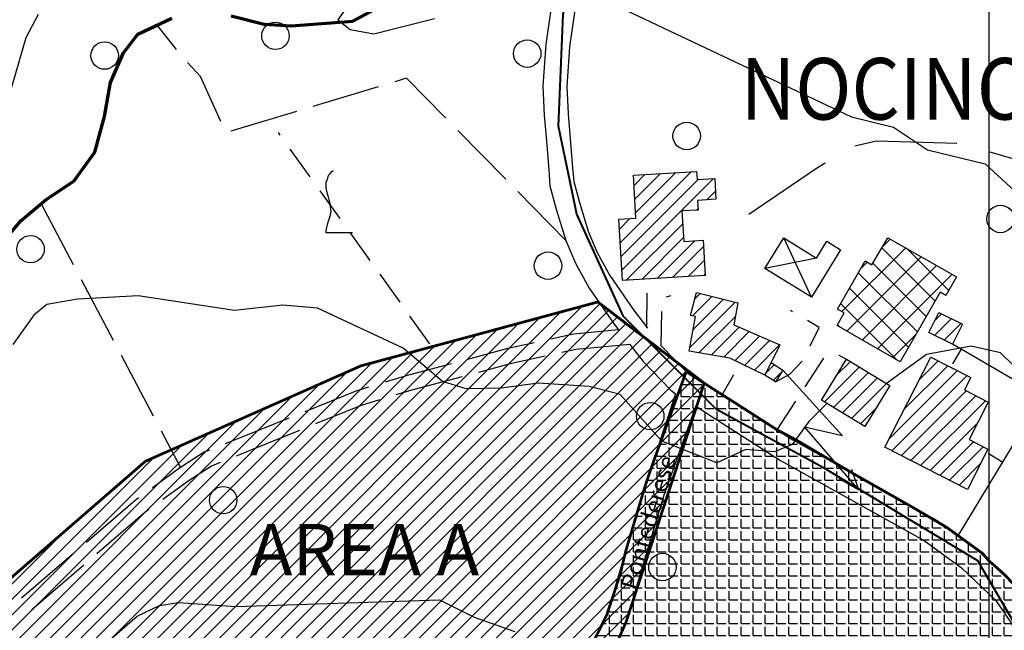
# Model space of a CAD drawing. Units: millimetres. Extents: x 1637318 to 1643220, y 4816899 to 4822635.
# Drawn here: x 1640479 to 1640766, y 4820479 to 4820658 of the extents above; entities that cross this region are included whole.
import ezdxf

# ---------------------------------------------------------------- set-up
doc = ezdxf.new("R2010")
doc.units = ezdxf.units.MM
for name, color, linetype in [('1003T', 8, 'Continuous'), ('101D', 8, 'Continuous'), ('102D', 8, 'Continuous'), ('103D', 8, 'Continuous'), ('107D', 8, 'Continuous'), ('201D', 8, 'Continuous'), ('201V', 8, 'Continuous'), ('202D', 8, 'Continuous'), ('202V', 8, 'Continuous'), ('208D', 8, 'Continuous'), ('212D', 8, 'Continuous'), ('212S', 8, 'Continuous'), ('212V', 8, 'Continuous'), ('501D', 8, 'Continuous'), ('501V', 8, 'Continuous'), ('701D', 8, 'Continuous'), ('704S', 8, 'Continuous'), ('706D', 8, 'Continuous'), ('706V', 8, 'Continuous'), ('802D', 8, 'Continuous'), ('914D', 8, 'Continuous'), ('toponomastica', 1, 'Continuous')]:
    doc.layers.add(name, color=color, linetype=linetype)
for name, color, linetype, lineweight in [('302D', 162, 'Continuous', 70), ('999D a', 6, 'Continuous', 25), ('polilinea', 1, 'Continuous', 25), ('R.V. STRADA PROVINCIALE', 90, 'Continuous', 40)]:
    doc.layers.add(name, color=color, linetype=linetype, lineweight=lineweight)
doc.styles.add('DENISLUCIDA', font='ARIAL.TTF', dxfattribs={"height": 15})
doc.styles.get("Standard").update_dxf_attribs({"font": 'txt.shx'})

# ---------------------------------------------------------------- blocks, each defined once
blk = doc.blocks.new('L07')
at = {"color": 0}
blk.add_lwpolyline([(0.05, 0.551198), (0.01, 0.521198), (-0.03, 0.481198), (-0.04, 0.451198), (-0.05, 0.411198), (-0.07, 0.361198), (-0.07, 0.321198), (-0.07, 0.271198), (-0.06, 0.221198), (-0.04, 0.141198), (-0.02, 0.081198), (-0.01, 0.041198), (0, 0.001198), (0, -0.048802), (0.01, -0.108802), (0, -0.168802), (-0.02, -0.238802), (-0.04, -0.288802), (-0.05, -0.328802), (-0.06, -0.368802), (-0.07, -0.418802), (-0.07, -0.448802), (0.36, -0.448802)], dxfattribs=at)
blk = doc.blocks.new('S10')
at = {"color": 0}
blk.add_circle((0, 0), 0.4, dxfattribs=at)
blk = doc.blocks.new('S04')
at = {"color": 0}
for points in [[(0, 0), (2.377679, 1.021681), (1.782707, 0.04983), (4.022155, 0.948962)], [(3.380895, 0.948266), (4.022155, 0.948962), (3.538349, 0.520042)]]:
    blk.add_lwpolyline(points, dxfattribs=at)

msp = doc.modelspace()

# ---------------------------------------------------------------- hatches: boundary and pattern name
at = {"layer": 'polilinea', "ltscale": 4}
h = msp.add_hatch(dxfattribs=at)
h.set_pattern_fill('ANSI31', color=256, style=0)
edge = h.paths.add_edge_path()
edge.add_line((1640632.61, 4820452.83), (1640606.94, 4820458.35))
edge.add_line((1640606.94, 4820458.35), (1640546.52, 4820447.5))
edge.add_line((1640546.52, 4820447.5), (1640546.27, 4820448.52))
edge.add_line((1640546.27, 4820448.52), (1640493.85, 4820438.51))
edge.add_line((1640493.85, 4820438.51), (1640498.79, 4820412.67))
edge.add_line((1640498.79, 4820412.67), (1640483.52, 4820413.59))
edge.add_line((1640483.52, 4820413.59), (1640469.47, 4820410.95))
edge.add_line((1640469.47, 4820410.95), (1640471.47, 4820401.65))
edge.add_line((1640471.47, 4820401.65), (1640468.27, 4820402.17))
edge.add_line((1640468.27, 4820402.17), (1640463.8, 4820401.19))
edge.add_line((1640463.8, 4820401.19), (1640460.56, 4820397.99))
edge.add_line((1640460.56, 4820397.99), (1640462.2, 4820394.33))
edge.add_line((1640462.2, 4820394.33), (1640444.82, 4820386.54))
edge.add_line((1640444.82, 4820386.54), (1640437.61, 4820384.33))
edge.add_line((1640437.61, 4820384.33), (1640425.3, 4820382.87))
edge.add_line((1640425.3, 4820382.87), (1640422.76, 4820383.26))
edge.add_line((1640422.76, 4820383.26), (1640420.81, 4820383.14))
edge.add_line((1640420.81, 4820383.14), (1640411.95, 4820385.55))
edge.add_line((1640411.95, 4820385.55), (1640405.54, 4820388.29))
edge.add_line((1640405.54, 4820388.29), (1640402.62, 4820396.52))
edge.add_line((1640402.62, 4820396.52), (1640402.62, 4820399.76))
edge.add_line((1640402.62, 4820399.76), (1640397.78, 4820405.06))
edge.add_line((1640397.78, 4820405.06), (1640387.16, 4820416.9))
edge.add_line((1640387.16, 4820416.9), (1640384.22, 4820424.27))
edge.add_line((1640384.22, 4820424.27), (1640415.36, 4820441.87))
edge.add_line((1640415.36, 4820441.87), (1640515.33, 4820528.64))
edge.add_line((1640515.33, 4820528.64), (1640578.18, 4820556.48))
edge.add_line((1640578.18, 4820556.48), (1640647.39, 4820575.15))
edge.add_line((1640647.39, 4820575.15), (1640678.43, 4820551.44))
edge.add_line((1640678.43, 4820551.44), (1640655.59, 4820481.62))
edge.add_line((1640655.59, 4820481.62), (1640648.37, 4820465.24))
edge.add_line((1640648.37, 4820465.24), (1640640.44, 4820449.55))
edge.add_line((1640640.44, 4820449.55), (1640632.24, 4820452.91))
at = {"layer": 'polilinea', "ltscale": 6}
h = msp.add_hatch(dxfattribs=at)
h.set_pattern_fill('ANGLE', color=5, scale=0.5, style=0)
h.set_pattern_definition([(0, (0, 0), (0, 3.4925), [2.54, -0.9525]), (90, (0, 0), (-3.4925, 2e-16), [2.54, -0.9525])])
edge = h.paths.add_edge_path()
edge.add_line((1640637.49, 4820458.39), (1640639.98, 4820463.46))
edge.add_line((1640639.98, 4820463.46), (1640643.74, 4820471.1))
edge.add_line((1640643.74, 4820471.1), (1640649.99, 4820483.81))
edge.add_line((1640649.99, 4820483.81), (1640653.91, 4820495.63))
edge.add_line((1640653.91, 4820495.63), (1640655.46, 4820502.19))
edge.add_line((1640655.46, 4820502.19), (1640660.92, 4820520.55))
edge.add_line((1640660.92, 4820520.55), (1640662.69, 4820525.94))
edge.add_line((1640662.69, 4820525.94), (1640673.17, 4820554.83))
edge.add_arc((1641246.48, 4821434.46), 1049.97, 236.90541, 237.77043)
edge.add_line((1640686.51, 4820546.27), (1640692.79, 4820542.25))
edge.add_line((1640692.79, 4820542.25), (1640699.67, 4820537.83))
edge.add_line((1640699.67, 4820537.83), (1640705.15, 4820534.93))
edge.add_line((1640705.15, 4820534.93), (1640721.68, 4820525.18))
edge.add_line((1640721.68, 4820525.18), (1640740.17, 4820514.66))
edge.add_line((1640740.17, 4820514.66), (1640749.2, 4820509.34))
edge.add_line((1640749.2, 4820509.34), (1640752.58, 4820506.88))
edge.add_line((1640752.58, 4820506.88), (1640759.79, 4820501.63))
edge.add_line((1640759.79, 4820501.63), (1640761.49, 4820499.6))
edge.add_line((1640761.49, 4820499.6), (1640766.03, 4820495.61))
edge.add_line((1640766.03, 4820495.61), (1640768.91, 4820492.49))
edge.add_line((1640768.91, 4820492.49), (1640771.54, 4820488.63))
edge.add_line((1640771.54, 4820488.63), (1640774.17, 4820484.78))
edge.add_line((1640774.17, 4820484.78), (1640776.16, 4820480.77))
edge.add_line((1640776.16, 4820480.77), (1640777.06, 4820478.6))
edge.add_line((1640777.06, 4820478.6), (1640778.65, 4820474.98))
edge.add_line((1640778.65, 4820474.98), (1640779.85, 4820470.58))
edge.add_line((1640779.85, 4820470.58), (1640782, 4820461.05))
edge.add_line((1640782, 4820461.05), (1640783.69, 4820447.91))
edge.add_line((1640783.69, 4820447.91), (1640783.07, 4820438.99))
edge.add_line((1640783.07, 4820438.99), (1640781.62, 4820425.74))
edge.add_line((1640781.62, 4820425.74), (1640780.28, 4820418.58))
edge.add_line((1640780.28, 4820418.58), (1640779.54, 4820413.54))
edge.add_line((1640779.54, 4820413.54), (1640778.54, 4820407.66))
edge.add_line((1640778.54, 4820407.66), (1640771.43, 4820405.33))
edge.add_line((1640771.43, 4820405.33), (1640765.75, 4820403.47))
edge.add_line((1640765.75, 4820403.47), (1640752.38, 4820399.1))
edge.add_line((1640752.38, 4820399.1), (1640733.58, 4820393.2))
edge.add_line((1640733.58, 4820393.2), (1640728.53, 4820391.23))
edge.add_line((1640728.53, 4820391.23), (1640728.49, 4820391.32))
edge.add_line((1640728.49, 4820391.32), (1640718.5, 4820387.47))
edge.add_line((1640718.5, 4820387.47), (1640714.42, 4820386.67))
edge.add_line((1640714.42, 4820386.67), (1640712.22, 4820390.29))
edge.add_line((1640712.22, 4820390.29), (1640702.13, 4820406.9))
edge.add_line((1640702.13, 4820406.9), (1640700.49, 4820408.74))
edge.add_line((1640700.49, 4820408.74), (1640687.79, 4820422.61))
edge.add_line((1640687.79, 4820422.61), (1640681.33, 4820430.15))
edge.add_line((1640681.33, 4820430.15), (1640677.06, 4820434.92))
edge.add_line((1640677.06, 4820434.92), (1640673.58, 4820438.81))
edge.add_line((1640673.58, 4820438.81), (1640665.62, 4820442.76))
edge.add_line((1640665.62, 4820442.76), (1640656.96, 4820447.06))
edge.add_line((1640656.96, 4820447.06), (1640647.95, 4820451.54))
edge.add_line((1640647.95, 4820451.54), (1640641.96, 4820454.25))
edge.add_line((1640641.96, 4820454.25), (1640637.49, 4820458.39))

# ---------------------------------------------------------------- linework, layer by layer
at = {"layer": '101D'}
for points in [[(1640634.55, 4820666.74), (1640632.18, 4820650.39), (1640631.35, 4820638.2), (1640631.75, 4820629.69), (1640632.35, 4820622.22), (1640633.04, 4820613.74), (1640633.41, 4820609.1), (1640635.25, 4820602.23), (1640638.07, 4820593.14), (1640640.89, 4820586.52), (1640644.87, 4820579.2), (1640652.1, 4820568.69), (1640653.43, 4820566.97)], [(1640641.48, 4820665.77), (1640639.14, 4820649.65), (1640638.36, 4820638.12), (1640638.74, 4820630.14), (1640639.33, 4820622.78), (1640640.02, 4820614.3), (1640640.34, 4820610.31), (1640641.98, 4820604.17), (1640644.66, 4820595.54), (1640647.2, 4820589.56), (1640650.85, 4820582.87), (1640657.75, 4820572.81), (1640661.84, 4820567.55)], [(1640656.72, 4820562.73), (1640660.6, 4820557.74), (1640668.7, 4820549.38), (1640670.08, 4820548.34)], [(1640665.89, 4820562.33), (1640673.17, 4820554.83), (1640683.69, 4820548.06)], [(1640670.08, 4820548.34), (1640660.93, 4820520.58), (1640649.99, 4820483.81), (1640637.49, 4820458.39), (1640632.61, 4820452.83)], [(1640675.99, 4820544.81), (1640666.64, 4820518.74), (1640655.59, 4820481.62), (1640642.7, 4820455.38), (1640631.08, 4820437.64)], [(1640675.99, 4820544.81), (1640679.91, 4820542.17), (1640700.73, 4820528.85), (1640742.67, 4820505.45), (1640753.54, 4820497.53), (1640763.54, 4820487.94), (1640768.12, 4820481.24), (1640770.85, 4820475.73), (1640773.25, 4820469.57), (1640774.51, 4820463.53), (1640776.07, 4820453.95), (1640776.82, 4820446.21), (1640774.69, 4820426.71), (1640770.56, 4820402.49), (1640764.62, 4820369.28), (1640761.31, 4820357.47)], [(1640699.86, 4820537.72), (1640704.33, 4820534.87), (1640746.45, 4820511.35), (1640758.04, 4820502.91), (1640768.91, 4820492.49), (1640774.17, 4820484.78), (1640776.16, 4820480.78)]]:
    msp.add_lwpolyline(points, dxfattribs=at)
at = {"layer": '102D'}
for points in [[(1640653.43, 4820566.97), (1640640.24, 4820565.72), (1640633.64, 4820564.26)], [(1640628.76, 4820563.19), (1640620.74, 4820561.42), (1640609.35, 4820558.39)], [(1640656.72, 4820562.73), (1640640.94, 4820561.27), (1640636.88, 4820560.37)], [(1640632, 4820559.29), (1640621.81, 4820557.04), (1640612.57, 4820554.58)], [(1640604.52, 4820557.1), (1640592.12, 4820553.81), (1640585.26, 4820551.73)], [(1640607.73, 4820553.3), (1640593.35, 4820549.48), (1640588.45, 4820547.99)], [(1640580.47, 4820550.27), (1640576.76, 4820549.15), (1640561.82, 4820543.1)], [(1640583.67, 4820546.54), (1640578.26, 4820544.9), (1640564.96, 4820539.52)], [(1640557.18, 4820541.22), (1640544.89, 4820536.25), (1640538.64, 4820533.74)], [(1640560.33, 4820537.64), (1640546.57, 4820532.08), (1640541.78, 4820530.15)], [(1640534, 4820531.87), (1640532.47, 4820531.26), (1640525.54, 4820526.77), (1640517.36, 4820520.85)], [(1640537.14, 4820528.28), (1640534.56, 4820527.24), (1640528.08, 4820523.05), (1640520.38, 4820517.48)], [(1640513.31, 4820517.92), (1640512.35, 4820517.22), (1640498.1, 4820504.94)], [(1640516.33, 4820514.55), (1640515.14, 4820513.69), (1640501.11, 4820501.59)], [(1640494.32, 4820501.67), (1640479.17, 4820488.61)], [(1640497.32, 4820498.32), (1640482.18, 4820485.26)]]:
    msp.add_lwpolyline(points, dxfattribs=at)
at = {"layer": '103D'}
for points in [[(1640752.21, 4820621.41), (1640728.76, 4820622.11), (1640722.39, 4820620.62)], [(1640789.29, 4820607.97), (1640787.93, 4820609.66), (1640782.94, 4820612.78), (1640761.85, 4820618.88)], [(1640713.73, 4820615.69), (1640711.48, 4820614.35), (1640691.43, 4820600.67)]]:
    msp.add_lwpolyline(points, dxfattribs=at)
at = {"layer": '107D'}
for points in [[(1640661.69, 4820567.74), (1640661.73, 4820577.74)], [(1640667.44, 4820576.64), (1640668.66, 4820577)], [(1640665.89, 4820562.33), (1640666.03, 4820572.33)], [(1640704.24, 4820572.25), (1640703.59, 4820572.63)], [(1640709.31, 4820562.31), (1640711.98, 4820567.74), (1640708.56, 4820569.73)], [(1640699.25, 4820551.84), (1640703.46, 4820554.04), (1640707.06, 4820557.85)], [(1640707.9, 4820550.38), (1640713.38, 4820558.75)], [(1640717.73, 4820559.62), (1640719.95, 4820558.49)], [(1640683.69, 4820548.06), (1640687.06, 4820553.95)], [(1640699.68, 4820537.84), (1640705.16, 4820546.2)]]:
    msp.add_lwpolyline(points, dxfattribs=at)
at = {"layer": '201D'}
for points in [[(1640654.55, 4820581.43), (1640653.5, 4820599.3), (1640658.49, 4820599.6), (1640657.77, 4820612.21), (1640676.21, 4820613.27), (1640676.34, 4820610.92), (1640681.5, 4820611.21), (1640681.86, 4820605.13), (1640676.48, 4820604.81), (1640676.65, 4820602), (1640671.92, 4820601.72), (1640672.44, 4820592.82), (1640678.12, 4820593.16), (1640678.72, 4820582.85), (1640654.55, 4820581.43)], [(1640674.04, 4820560.76), (1640675.93, 4820570.95), (1640674.41, 4820571.23), (1640676.18, 4820577.89), (1640688.22, 4820574.92), (1640687.11, 4820568.46), (1640700.46, 4820562.61), (1640696.16, 4820553.73), (1640685.86, 4820558.73), (1640674.04, 4820560.76)], [(1640746.9, 4820572.06), (1640753.81, 4820568.64), (1640750.94, 4820562.86), (1640744.04, 4820566.28), (1640746.9, 4820572.06)], [(1640712.66, 4820546.49), (1640719.95, 4820558.49), (1640732.63, 4820550.78), (1640725.33, 4820538.78), (1640712.66, 4820546.49)], [(1640731.15, 4820532.71), (1640744.56, 4820559.06), (1640756.25, 4820553.12), (1640754.38, 4820549.45), (1640761.29, 4820545.93), (1640755.72, 4820534.98), (1640761.22, 4820532.18), (1640755.24, 4820520.43), (1640731.15, 4820532.71)]]:
    msp.add_lwpolyline(points, dxfattribs=at)
at = {"layer": '201V'}
for points in [[(1640653.9, 4820592.44), (1640674.63, 4820613.18)], [(1640661.13, 4820612.4), (1640657.94, 4820609.21)], [(1640658.17, 4820605.19), (1640665.63, 4820612.66)], [(1640670.13, 4820612.92), (1640658.4, 4820601.18)], [(1640676.63, 4820610.93), (1640654.14, 4820588.43)], [(1640654.37, 4820584.43), (1640681.13, 4820611.19)], [(1640681.72, 4820607.53), (1640679.15, 4820604.97)], [(1640676.62, 4820602.43), (1640676.15, 4820601.97)], [(1640656.71, 4820599.49), (1640653.66, 4820596.45)], [(1640672.14, 4820597.95), (1640655.68, 4820581.49)], [(1640660.19, 4820581.76), (1640672.37, 4820593.94)], [(1640675.68, 4820593.01), (1640664.69, 4820582.02)], [(1640669.2, 4820582.29), (1640678.22, 4820591.31)], [(1640678.46, 4820587.3), (1640673.71, 4820582.55)], [(1640678.22, 4820582.82), (1640678.69, 4820583.29)], [(1640675.69, 4820576.05), (1640677.26, 4820577.62)], [(1640687.47, 4820575.1), (1640674.24, 4820561.87)], [(1640680.66, 4820576.78), (1640675, 4820571.12)], [(1640675.21, 4820567.08), (1640684.07, 4820575.94)], [(1640676.88, 4820560.27), (1640687.53, 4820570.92)], [(1640750.52, 4820570.27), (1640745.7, 4820565.45)], [(1640745.75, 4820569.74), (1640747.68, 4820571.67)], [(1640748.54, 4820564.05), (1640753.36, 4820568.86)], [(1640688.64, 4820567.79), (1640680.5, 4820559.65)], [(1640684.12, 4820559.02), (1640691.59, 4820566.49)], [(1640694.54, 4820565.2), (1640687.35, 4820558)], [(1640690.2, 4820556.62), (1640697.49, 4820563.91)], [(1640700.44, 4820562.61), (1640693.06, 4820555.23)], [(1640721.08, 4820557.8), (1640717.13, 4820553.85)], [(1640741.2, 4820552.46), (1640746.7, 4820557.97)], [(1640713.5, 4820545.97), (1640723.72, 4820556.19)], [(1640726.36, 4820554.59), (1640716.14, 4820544.37)], [(1640732.41, 4820535.19), (1640752.33, 4820555.11)], [(1640749.52, 4820556.54), (1640736.81, 4820543.83)], [(1640695.91, 4820553.84), (1640696.5, 4820554.43)], [(1640718.77, 4820542.76), (1640729, 4820552.99)], [(1640755.14, 4820553.68), (1640733.15, 4820531.69)], [(1640731.63, 4820551.38), (1640721.41, 4820541.16)], [(1640735.96, 4820530.25), (1640754.89, 4820549.18)], [(1640757.7, 4820547.75), (1640738.77, 4820528.82)], [(1640741.58, 4820527.39), (1640760.51, 4820546.32)], [(1640724.05, 4820539.55), (1640728.52, 4820544.02)], [(1640758.1, 4820539.67), (1640744.39, 4820525.96)], [(1640747.2, 4820524.52), (1640757, 4820534.32)], [(1640759.81, 4820532.89), (1640750.01, 4820523.09)], [(1640752.82, 4820521.66), (1640759.02, 4820527.85)]]:
    msp.add_lwpolyline(points, dxfattribs=at)
at = {"layer": '202D'}
msp.add_lwpolyline([(1640732, 4820593.93), (1640752.1, 4820582.49), (1640749, 4820577.06), (1640747.3, 4820578.03), (1640735.61, 4820557.67), (1640717.2, 4820568.24), (1640719.32, 4820571.94), (1640717.34, 4820573.07), (1640725.39, 4820587.12), (1640727.4, 4820585.96), (1640732, 4820593.93)], dxfattribs=at)
at = {"layer": '202V'}
for points in [[(1640732.74, 4820593.5), (1640730.4, 4820591.16)], [(1640718.64, 4820572.33), (1640737.25, 4820590.94)], [(1640745.8, 4820575.41), (1640730.27, 4820590.94)], [(1640737.46, 4820590.82), (1640749.81, 4820578.47)], [(1640741.76, 4820588.37), (1640720.01, 4820566.62)], [(1640726, 4820586.76), (1640724.09, 4820584.85)], [(1640727.68, 4820586.45), (1640743.22, 4820570.92)], [(1640740.64, 4820566.43), (1640723.41, 4820583.66)], [(1640724.5, 4820564.04), (1640746.26, 4820585.81)], [(1640750.77, 4820583.24), (1640728.99, 4820561.47)], [(1640720.83, 4820579.16), (1640738.06, 4820561.94)], [(1640734.78, 4820558.14), (1640718.25, 4820574.67)], [(1640717.35, 4820568.5), (1640718.18, 4820567.67)], [(1640733.48, 4820558.89), (1640740.12, 4820565.52)]]:
    msp.add_lwpolyline(points, dxfattribs=at)
at = {"layer": '208D'}
msp.add_lwpolyline([(1640696.12, 4820584.92), (1640701.63, 4820593.88), (1640711.2, 4820587.99), (1640714.2, 4820592.86), (1640718.25, 4820590.36), (1640709.71, 4820576.53), (1640696.12, 4820584.92)], dxfattribs=at)
at = {"layer": '212D'}
msp.add_lwpolyline([(1640696.16, 4820553.73), (1640697.97, 4820557.46), (1640701.42, 4820555.25), (1640699.24, 4820551.84), (1640696.16, 4820553.73)], dxfattribs=at)
at = {"layer": '212V'}
for points in [[(1640698.92, 4820556.85), (1640696.5, 4820554.43)], [(1640698.56, 4820552.25), (1640701.17, 4820554.86)]]:
    msp.add_lwpolyline(points, dxfattribs=at)
at = {"layer": '302D'}
for points in [[(1640540.31, 4820658.75), (1640550, 4820656.28), (1640557.9, 4820655.82), (1640575.83, 4820657.14), (1640585.19, 4820662.23)], [(1640311.65, 4820388), (1640344.62, 4820414.79), (1640352.7, 4820420.46), (1640366.85, 4820433.39), (1640379.41, 4820445.79), (1640391.8, 4820458.59), (1640400.57, 4820470.96), (1640417.93, 4820509.78), (1640427.35, 4820530.88), (1640435.17, 4820541.54), (1640447.5, 4820551.75), (1640458.37, 4820566.6), (1640467.4, 4820584.14), (1640473.14, 4820591.92), (1640479.09, 4820598.91), (1640486.33, 4820605.05), (1640494.44, 4820610.45), (1640500.53, 4820618.94), (1640503.36, 4820629.34), (1640505.13, 4820639.24), (1640508.91, 4820647.95), (1640513.09, 4820653.31), (1640523.01, 4820658.03)]]:
    msp.add_lwpolyline(points, dxfattribs=at)
at = {"layer": '501D'}
msp.add_lwpolyline([(1640752.59, 4820506.89), (1640777.21, 4820547.5), (1640750.94, 4820562.86)], dxfattribs=at)
at = {"layer": '501V'}
for points in [[(1640753.46, 4820561.38), (1640750.94, 4820557.07)], [(1640765.55, 4820528.26), (1640761.27, 4820530.86)]]:
    msp.add_lwpolyline(points, dxfattribs=at)
at = {"layer": '701D'}
for points in [[(1640524.4, 4820648.89), (1640518.7, 4820655.98)], [(1640537.38, 4820627.85), (1640531.44, 4820640.95), (1640527.62, 4820645.07)], [(1640583.3, 4820638.01), (1640564.16, 4820632.23)], [(1640603.03, 4820628.8), (1640591.54, 4820640.5), (1640588.09, 4820639.46)], [(1640559.37, 4820630.79), (1640540.22, 4820625.01)], [(1640620.55, 4820610.97), (1640606.54, 4820625.23)], [(1640638.08, 4820593.14), (1640624.06, 4820607.4)], [(1640484.88, 4820603.81), (1640494.21, 4820586.12)], [(1640496.55, 4820581.7), (1640505.88, 4820564.01)], [(1640508.22, 4820559.59), (1640517.55, 4820541.9)], [(1640519.88, 4820537.48), (1640525.54, 4820526.77)]]:
    msp.add_lwpolyline(points, dxfattribs=at)
at = {"layer": '706D'}
for points in [[(1640554.69, 4820623.89), (1640554.18, 4820624.61)], [(1640563.43, 4820611.69), (1640557.6, 4820619.82)], [(1640572.16, 4820599.5), (1640566.34, 4820607.63)], [(1640580.9, 4820587.31), (1640575.07, 4820595.44)], [(1640589.63, 4820575.11), (1640583.81, 4820583.24)], [(1640598.37, 4820562.92), (1640592.54, 4820571.05)]]:
    msp.add_lwpolyline(points, dxfattribs=at)
at = {"layer": '802D'}
for points in [[(1640646.72, 4820664.65), (1640721.38, 4820629.17), (1640733.67, 4820626.17), (1640743.62, 4820619.56), (1640760.39, 4820615.52), (1640792.54, 4820585.89)], [(1640574.77, 4820662.2), (1640571.45, 4820657.56), (1640575.08, 4820654.73), (1640581.98, 4820653.5), (1640599.68, 4820657.97)], [(1640474.27, 4820630.83), (1640480.48, 4820652.38), (1640484.13, 4820659.18)], [(1640714.26, 4820545.52), (1640708.93, 4820540.22), (1640704.14, 4820533.52), (1640698.97, 4820531.38), (1640690.56, 4820532.06), (1640682.13, 4820528.19), (1640666.07, 4820534.53), (1640653.86, 4820548.18), (1640644.82, 4820550.44), (1640629.97, 4820551.41), (1640619.25, 4820550.02), (1640608.95, 4820549.77), (1640602.03, 4820551.89), (1640590.6, 4820561.63), (1640565.5, 4820573.32), (1640555.43, 4820574.23), (1640541.34, 4820572.63), (1640513.25, 4820576.91), (1640495.46, 4820575.98), (1640486.59, 4820574.38), (1640482.73, 4820571.25), (1640476.57, 4820562.74)], [(1640855.95, 4820411.6), (1640851.95, 4820420.74), (1640843.85, 4820429.16), (1640835.69, 4820435.17), (1640833.06, 4820438.4), (1640830.69, 4820446.96), (1640829.68, 4820456.94), (1640830.33, 4820466.71), (1640829.68, 4820488.22), (1640827.34, 4820497.24), (1640820.72, 4820505.95), (1640811.84, 4820515.29), (1640799, 4820535.25), (1640791.31, 4820543.05), (1640772.36, 4820552.99), (1640764.93, 4820560.28), (1640756.36, 4820562.24), (1640743.34, 4820559.79), (1640731.61, 4820551.39)], [(1640500.42, 4820472.62), (1640512.87, 4820483.43), (1640519.41, 4820486.5), (1640524.99, 4820487.39), (1640541.68, 4820486.26), (1640601.18, 4820488.17), (1640611.23, 4820483.08), (1640623.16, 4820478.93)]]:
    msp.add_lwpolyline(points, dxfattribs=at)
at = {"layer": '914D'}
for points in [[(1640709.71, 4820576.53), (1640701.63, 4820593.88)], [(1640711.2, 4820587.99), (1640696.12, 4820584.92)]]:
    msp.add_lwpolyline(points, dxfattribs=at)
at = {"layer": '999D a'}
msp.add_line((1640761.49, 4822635.29), (1640761.49, 4818024.32), dxfattribs=at)
at = {"layer": 'polilinea', "ltscale": 4, "const_width": 0.8}
msp.add_lwpolyline([(1640415.36, 4820441.87), (1640515.33, 4820528.64), (1640578.18, 4820556.48), (1640647.39, 4820575.15), (1640678.43, 4820551.44), (1640655.59, 4820481.62), (1640648.37, 4820465.24), (1640640.44, 4820449.55), (1640632.24, 4820452.91)], dxfattribs=at)
at = {"layer": 'polilinea', "color": 5, "ltscale": 4, "const_width": 0.8}
msp.add_lwpolyline([(1640643.74, 4820471.1), (1640649.99, 4820483.81), (1640653.91, 4820495.63), (1640655.46, 4820502.19), (1640660.92, 4820520.55), (1640662.69, 4820525.94), (1640673.17, 4820554.83, 0.003774), (1640686.51, 4820546.27), (1640692.79, 4820542.25), (1640699.67, 4820537.83), (1640705.15, 4820534.93), (1640721.68, 4820525.18), (1640740.17, 4820514.66), (1640749.2, 4820509.34), (1640752.58, 4820506.88), (1640759.79, 4820501.63), (1640761.49, 4820499.6), (1640766.03, 4820495.61), (1640768.91, 4820492.49)], format="xyb", dxfattribs=at)
at = {"layer": 'R.V. STRADA PROVINCIALE'}
msp.add_lwpolyline([(1640765.04, 4820333.98), (1640766.4, 4820362.47), (1640778.62, 4820423.53), (1640778.62, 4820452.03), (1640771.83, 4820476.46), (1640758.25, 4820499.52), (1640713.45, 4820526.66), (1640682.03, 4820543.75), (1640654.87, 4820570.89), (1640641.29, 4820600.75), (1640635.86, 4820626.53), (1640637.22, 4820659.09), (1640671.16, 4820845), (1640676.6, 4820877.56), (1640664.44, 4820939.39), (1640649.5, 4821024.88), (1640634.57, 4821098.16)], dxfattribs=at)

# ---------------------------------------------------------------- block references
at = {"layer": '212S', "xscale": 10.00000000007948, "yscale": 10, "zscale": 10, "rotation": 288.9999999996659}
msp.add_blockref('S04', (1640701.42, 4820555.25), dxfattribs=at)
at = {"layer": '704S', "xscale": 10, "yscale": 10, "zscale": 10}
for p in [(1640553.26, 4820652.88), (1640503.42, 4820647.1), (1640626.77, 4820647.67), (1640673.31, 4820623.62), (1640764.89, 4820599.39), (1640481.8, 4820590.58), (1640632.83, 4820585.75), (1640662.68, 4820541.81), (1640538.01, 4820517.27), (1640666.22, 4820497.75)]:
    msp.add_blockref('S10', p, dxfattribs=at)
at = {"layer": '706V', "xscale": 18, "yscale": 18, "zscale": 18}
msp.add_blockref('L07', (1640569.25, 4820603.56), dxfattribs=at)

# ---------------------------------------------------------------- texts
at = {"style": 'DENISLUCIDA'}
msp.add_text('AREA A', height=15, dxfattribs=at).set_placement((1640545.8, 4820495.35))
at = {"layer": '1003T', "width": 0.9}
msp.add_text('NOCINO', height=18, dxfattribs=at).set_placement((1640689.04, 4820628.4))
at = {"layer": 'toponomastica', "color": 0, "insert": (1640653.91, 4820492.14), "char_height": 5, "width": 28.4041, "attachment_point": 1, "rotation": 73.4229}
msp.add_mtext('{\\fVerdana|b1|i0|c0|p34;Pontederese}', dxfattribs=at)

doc.saveas('drawing.dxf')
